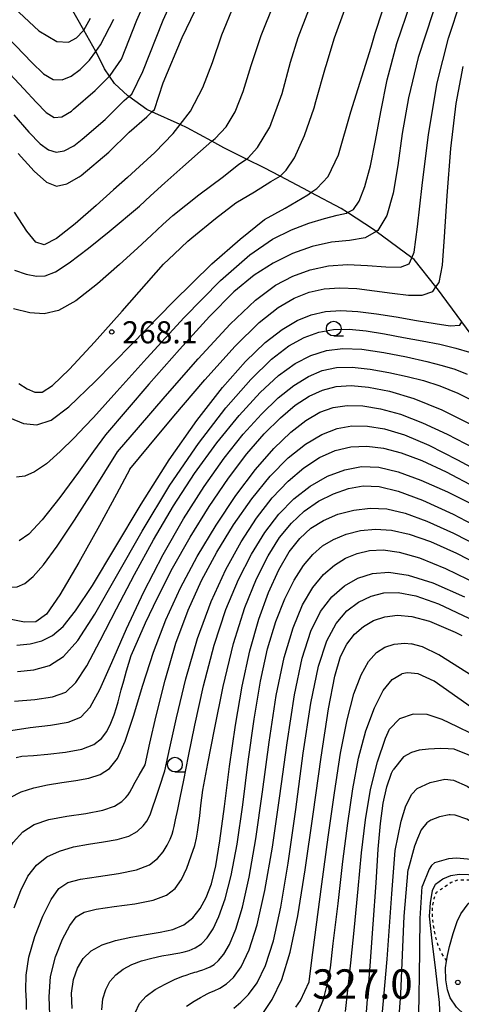
# Model space of a CAD drawing. Extents: x -20000 to -18000, y 93000 to 94500.
# Drawn here: x -19541 to -19466, y 93934 to 94101 of the extents above; entities that cross this region are included whole.
import ezdxf

# ---------------------------------------------------------------- set-up
doc = ezdxf.new("R2010")
doc.units = 0
doc.linetypes.add('630100', pattern=[1, 0.5, -0.5])
for name, color, linetype in [('2101000', 7, 'Continuous'), ('5102000', 4, '510200'), ('6301000', 3, '630100'), ('6331000', 2, 'Continuous'), ('7101000', 4, 'Continuous'), ('7102000', 2, 'Continuous'), ('7311000', 1, 'Continuous'), ('7312000', 4, 'Continuous')]:
    doc.layers.add(name, color=color, linetype=linetype)
doc.styles.add('Dm_Anotation', font='txt.shx', dxfattribs={"bigfont": 'PSCDM.shx'})
doc.linetypes.add('510200', pattern='A,0,-0.375,[8,dmdr.shx,S=0.375,R=0,X=0,Y=0],-0.75,[8,dmdr.shx,S=0.375,R=180,X=0,Y=0],-0.375', length=1.5)

# ---------------------------------------------------------------- blocks, each defined once
blk = doc.blocks.new('633100')
at = {"layer": '6331000'}
blk.add_lwpolyline([(0, -0.5), (0.67, -0.5)], dxfattribs=at)
blk.add_circle((0, 0), 0.5, dxfattribs=at)
blk = doc.blocks.new('731200')
at = {"layer": '7312000'}
blk.add_circle((0, 0), 0.15, dxfattribs=at)
blk = doc.blocks.new('731100')
at = {"layer": '7311000'}
blk.add_circle((0, 0), 0.15, dxfattribs=at)

msp = doc.modelspace()

# ---------------------------------------------------------------- linework, layer by layer
at = {"layer": '2101000', "flags": 128}
msp.add_lwpolyline([(-19465.15, 93932.33), (-19466.54, 93933.68), (-19467.62, 93935.24), (-19468.06, 93936.58), (-19468.33, 93938.27), (-19468.36, 93940.34), (-19468.19, 93941.49), (-19468.06, 93942.42), (-19467.71, 93943.96), (-19467.1, 93946.15), (-19466.4, 93948.2), (-19465.8, 93949.5), (-19464.52, 93951.22), (-19463.58, 93952.22), (-19462.54, 93953.1)], dxfattribs=at)
at = {"layer": '5102000', "flags": 128}
msp.add_lwpolyline([(-19410.12, 93963.5), (-19411.19, 93965.35), (-19412.92, 93968.36), (-19414.3, 93970.75), (-19415.58, 93972.98), (-19415.98, 93973.67), (-19416.57, 93974.58), (-19419.12, 93978.51), (-19421.38, 93981.99), (-19423.84, 93985.79), (-19426.17, 93989.38), (-19426.83, 93990.44), (-19428.92, 93993.8), (-19432.32, 93999.29), (-19435.42, 94004.26), (-19439.13, 94010.24), (-19441.52, 94014.09), (-19442.15, 94015.02), (-19445.48, 94019.95), (-19449.49, 94025.88), (-19453.66, 94032.04), (-19454.54, 94033.35), (-19457.18, 94038.04), (-19459.39, 94041.96), (-19461.53, 94044.68), (-19464.04, 94047.88), (-19465.59, 94049.98), (-19469.76, 94055.61), (-19470.01, 94055.93), (-19473.72, 94060.6), (-19474.11, 94060.89), (-19480.15, 94065.35), (-19480.62, 94065.7), (-19485.01, 94068.55), (-19486.07, 94069.24), (-19491.23, 94071.94), (-19491.65, 94072.16), (-19496.47, 94074.71), (-19499.17, 94076.13), (-19502.18, 94077.63), (-19506, 94079.54), (-19508.03, 94080.65), (-19512.26, 94082.95), (-19513.43, 94083.48), (-19518.22, 94085.65), (-19519.09, 94086.05), (-19522.13, 94088.23), (-19522.29, 94088.35), (-19524.55, 94090.47), (-19525.41, 94091.72), (-19526.25, 94092.96), (-19527.57, 94095.64), (-19527.72, 94095.91), (-19529.78, 94099.53), (-19530.97, 94101.63), (-19532.73, 94104.73), (-19534.56, 94107.93), (-19535.54, 94110.32), (-19537.4, 94114.86), (-19538.22, 94117.3), (-19539.24, 94120.35), (-19540.78, 94123.64), (-19541.32, 94124.79), (-19542.91, 94130.18), (-19543.47, 94132.09), (-19544.66, 94136.58), (-19545.38, 94139.27), (-19545.88, 94141.52), (-19546.92, 94146.25), (-19547.73, 94149.89), (-19548.16, 94151.81), (-19549.1, 94156.05), (-19549.58, 94158.2), (-19550.47, 94161.52), (-19552.43, 94168.82), (-19552.66, 94169.74), (-19554.72, 94177.81), (-19554.75, 94177.91), (-19556.92, 94186.51), (-19557.7, 94189.62), (-19558.86, 94193.98), (-19560.93, 94201.78), (-19563.84, 94212.72), (-19564.37, 94214.72), (-19567.09, 94224.81), (-19568.24, 94229.09), (-19569.69, 94235.44), (-19570.85, 94240.52), (-19571.69, 94245.8), (-19572, 94247.77), (-19573.1, 94256.26), (-19573.45, 94261.92), (-19573.63, 94264.83), (-19573.76, 94270), (-19573.86, 94274.21), (-19574.57, 94280.77), (-19574.59, 94280.82), (-19576.73, 94287.39), (-19576.91, 94287.95), (-19579.35, 94293.6)], dxfattribs=at)
at = {"layer": '6301000', "flags": 128}
msp.add_lwpolyline([(-19468.19, 93941.49), (-19469.15, 93942.98), (-19469.66, 93944.31), (-19470.09, 93945.72), (-19470.48, 93947.88), (-19470.6, 93949.17), (-19470.61, 93950.61), (-19470.3, 93952.13), (-19469.91, 93953.17), (-19469.26, 93953.64), (-19467.43, 93954.87), (-19466.31, 93955.3), (-19464.65, 93955.3), (-19462.52, 93955.01), (-19460.47, 93954.02)], dxfattribs=at)
at = {"layer": '7101000', "flags": 128}
for points in [[(-19540.89, 94078.6), (-19538.18, 94075.56), (-19536.1, 94073.72), (-19534.39, 94073.06), (-19532.64, 94073.41), (-19530.54, 94074.59), (-19530.23, 94074.83), (-19525.5, 94078.8), (-19522.08, 94082.22), (-19519.09, 94084.78), (-19518.22, 94085.65), (-19517.8, 94086.07), (-19516.31, 94090.55), (-19513.1, 94098.25), (-19508.68, 94107.48)], [(-19542.33, 94033.69), (-19540.01, 94032.76), (-19537.72, 94032.51), (-19535.34, 94033.31), (-19532.29, 94035.6), (-19527.85, 94039.85), (-19521.64, 94046.2), (-19514.61, 94053.39), (-19508.04, 94059.85), (-19503.26, 94064.06), (-19499.09, 94067.39), (-19495.61, 94069.31), (-19491.78, 94071.57), (-19491.23, 94071.94), (-19490.21, 94072.61), (-19488.29, 94074.7), (-19486.55, 94078.35), (-19484.46, 94085.66), (-19480.99, 94096.63), (-19480.34, 94099.03), (-19477.89, 94106.5)], [(-19541.14, 93995.12), (-19538.85, 93995.34), (-19536.88, 93995.85), (-19535.08, 93996.77), (-19533.28, 93998.29), (-19531.16, 94000.92), (-19528.31, 94005.24), (-19524.51, 94011.56), (-19520.03, 94019.04), (-19515.27, 94026.59), (-19510.61, 94033.27), (-19506.25, 94038.85), (-19502.34, 94043.26), (-19499, 94046.48), (-19496.13, 94048.72), (-19493.57, 94050.22), (-19491.16, 94051.21), (-19488.74, 94051.76), (-19486.15, 94051.93), (-19483.27, 94051.77), (-19480.11, 94051.37), (-19476.75, 94050.83), (-19473.32, 94050.23), (-19470.13, 94049.7), (-19467.59, 94049.34), (-19465.95, 94049.42), (-19465.59, 94049.98)], [(-19542.25, 93969.24), (-19540.43, 93970.19), (-19538.28, 93970.9), (-19535.92, 93971.42), (-19533.48, 93971.81), (-19531.11, 93972.15), (-19528.91, 93972.56), (-19527, 93973.17), (-19525.42, 93974.16), (-19524.05, 93975.9), (-19522.75, 93978.79), (-19521.35, 93983.07), (-19519.78, 93988.31), (-19517.97, 93993.93), (-19515.84, 93999.44), (-19513.37, 94004.82), (-19510.52, 94010.15), (-19507.32, 94015.47), (-19503.95, 94020.5), (-19500.61, 94024.94), (-19497.5, 94028.52), (-19494.65, 94031.27), (-19492.07, 94033.28), (-19489.72, 94034.64), (-19487.45, 94035.45), (-19485.07, 94035.79), (-19482.41, 94035.74), (-19479.41, 94035.26), (-19476.04, 94034.31), (-19472.27, 94032.86), (-19468.11, 94030.93), (-19463.55, 94028.57)], [(-19531.77, 93933.42), (-19531.84, 93936.04), (-19531.53, 93938.33), (-19530.86, 93940.29), (-19529.87, 93941.91), (-19528.5, 93943.22), (-19526.68, 93944.23), (-19524.38, 93944.99), (-19521.8, 93945.55), (-19519.21, 93945.98), (-19516.8, 93946.37), (-19514.66, 93946.87), (-19512.82, 93947.64), (-19511.28, 93948.81), (-19510.01, 93950.38), (-19508.98, 93952.28), (-19508.13, 93954.57), (-19507.38, 93957.63), (-19506.66, 93961.92), (-19505.89, 93967.72), (-19505.03, 93974.5), (-19504.05, 93981.51), (-19502.9, 93988.13), (-19501.58, 93994.16), (-19500.09, 93999.5), (-19498.45, 94004.08), (-19496.7, 94007.89), (-19494.92, 94010.93), (-19493.13, 94013.24), (-19491.25, 94014.97), (-19489.12, 94016.29), (-19486.66, 94017.33), (-19483.97, 94018.05), (-19481.18, 94018.38), (-19478.36, 94018.23), (-19475.26, 94017.52), (-19471.57, 94016.17), (-19467.01, 94014.1), (-19462.4, 94011.74)], [(-19499.53, 93932.39), (-19497.79, 93934.97), (-19496.17, 93938.38), (-19494.75, 93943.02), (-19493.46, 93949.14), (-19492.18, 93956.97), (-19490.82, 93966.41), (-19489.47, 93976.08), (-19488.24, 93984.31), (-19487.19, 93989.84), (-19486.22, 93993.19), (-19485.14, 93995.3), (-19483.83, 93996.96), (-19482.3, 93998.3), (-19480.58, 93999.31), (-19478.68, 93999.95), (-19476.55, 94000.18), (-19474.1, 93999.96), (-19471.1, 93999.17), (-19466.73, 93997.33), (-19465.63, 93996.76)], [(-19476.95, 93960.27), (-19475.93, 93965.24), (-19475.14, 93967.82), (-19474.1, 93969.84), (-19473.21, 93970.77), (-19471.01, 93971.77), (-19468.52, 93972.34), (-19467.05, 93972.2), (-19464.7, 93971.15), (-19462.27, 93969.45), (-19461.92, 93969.18)], [(-19481.22, 93895.38), (-19481.56, 93897.27), (-19481.97, 93899.69), (-19482.43, 93902.81), (-19482.77, 93906.05), (-19482.84, 93908.99), (-19482.61, 93911.85), (-19482.06, 93914.95), (-19481.21, 93918.74), (-19480.21, 93923.99), (-19479.19, 93931.58), (-19478.29, 93941.83), (-19477.51, 93952.88), (-19476.95, 93960.27)]]:
    msp.add_lwpolyline(points, dxfattribs=at)
at = {"layer": '7102000', "flags": 128}
for points in [[(-19494.72, 94094.06), (-19493.39, 94098.26), (-19491.59, 94102.98), (-19489.42, 94108.04), (-19486.98, 94113.23), (-19484.44, 94118.34), (-19482.04, 94123.2), (-19480.04, 94127.68), (-19478.63, 94131.71), (-19477.63, 94135.61), (-19476.78, 94139.79), (-19475.86, 94144.52), (-19474.84, 94149.43), (-19473.7, 94154.02), (-19472.45, 94157.89), (-19471.05, 94161.08), (-19469.47, 94163.77), (-19467.65, 94166.09), (-19465.44, 94168.09)], [(-19465.37, 94117.3), (-19467.8, 94110.12), (-19470.56, 94102.44), (-19473.02, 94094.9), (-19474.68, 94088.05), (-19475.72, 94081.95), (-19476.49, 94076.54), (-19477.29, 94071.84), (-19478.36, 94068.07), (-19479.89, 94065.5), (-19480.15, 94065.35), (-19482.03, 94064.26), (-19484.69, 94063.83), (-19487.73, 94063.53), (-19491, 94062.81), (-19494.36, 94061.61), (-19497.66, 94059.99), (-19500.84, 94057.94), (-19504.29, 94055.07), (-19508.45, 94050.92), (-19513.55, 94045.33), (-19518.72, 94039.43), (-19526.1, 94030.83)], [(-19524.05, 94027.91), (-19520.5, 94032.06), (-19515.97, 94037.31), (-19510.36, 94043.7), (-19504.91, 94049.58), (-19500.61, 94053.68), (-19497.25, 94056.22), (-19494.3, 94057.78), (-19491.35, 94058.84), (-19488.27, 94059.49), (-19485.02, 94059.73), (-19481.64, 94059.59), (-19478.49, 94059.34), (-19476.03, 94059.29), (-19474.53, 94059.86), (-19474.11, 94060.89), (-19473.71, 94061.85), (-19473.12, 94066.11), (-19472.36, 94073.15), (-19471.28, 94081.81), (-19469.81, 94090.56), (-19467.9, 94098.15), (-19465.8, 94104.52), (-19463.8, 94109.87)], [(-19541.63, 94085.15), (-19539.1, 94082.2), (-19537.19, 94080.23), (-19535.74, 94079.18), (-19534.46, 94078.83), (-19533.09, 94079.05), (-19531.47, 94079.9), (-19530.06, 94081.01), (-19526.15, 94084.36), (-19522.94, 94087.56), (-19522.13, 94088.23), (-19521.65, 94088.63), (-19519.73, 94092.48), (-19516.31, 94101.22), (-19513.46, 94107.52)], [(-19552.67, 94101.33), (-19550.09, 94099.18), (-19547.46, 94096.91), (-19544.84, 94094.56), (-19542.31, 94092.09), (-19539.96, 94089.57), (-19537.87, 94087.28), (-19536.15, 94085.56), (-19534.8, 94084.7), (-19533.51, 94084.78), (-19531.87, 94085.79), (-19531.5, 94086.11), (-19527.86, 94089.27), (-19525.41, 94091.72), (-19525.29, 94091.84), (-19523.36, 94094.61), (-19520.79, 94101.21), (-19518.74, 94105.83)], [(-19548.94, 94104.48), (-19544.95, 94100.56), (-19541.33, 94096.86), (-19538.6, 94094.01), (-19536.59, 94092.12), (-19534.96, 94091.17), (-19533.45, 94091.09), (-19531.94, 94091.71), (-19530.41, 94092.84), (-19528.78, 94094.42), (-19527.72, 94095.91), (-19526.92, 94097.03), (-19524.7, 94101.4)], [(-19528.13, 94033.74), (-19524.15, 94038.2), (-19519.08, 94043.86), (-19512.75, 94050.71), (-19506.57, 94057), (-19501.62, 94061.35), (-19497.76, 94064.01), (-19494.53, 94065.63), (-19491.57, 94066.76), (-19488.93, 94067.56), (-19486.77, 94068.09), (-19485.19, 94068.45), (-19485.01, 94068.55), (-19484.02, 94069.08), (-19483.04, 94070.47), (-19482.08, 94072.98), (-19481.13, 94076.49), (-19480.24, 94080.77), (-19479.38, 94085.64), (-19478.3, 94091.11), (-19476.67, 94097.26), (-19474.32, 94104.03)], [(-19522.38, 94074.52), (-19520.33, 94076.35), (-19517.74, 94078.74), (-19514.59, 94081.99), (-19513.43, 94083.48), (-19511.66, 94085.76), (-19509.55, 94089.77), (-19507.94, 94094.05), (-19506.32, 94098.7), (-19504.24, 94103.84)], [(-19520.35, 94069.65), (-19518.44, 94071.39), (-19516.01, 94073.6), (-19512.96, 94076.34), (-19509.95, 94078.99), (-19508.03, 94080.65), (-19507.5, 94081.11), (-19505.59, 94083.12), (-19504.06, 94085.64), (-19502.73, 94089.13), (-19501.35, 94093.52), (-19499.65, 94098.59), (-19497.44, 94104.11)], [(-19541.59, 94103.28), (-19537.38, 94099.42), (-19534.36, 94097.62), (-19532.37, 94097.49), (-19531, 94098.24), (-19529.86, 94099.38), (-19529.78, 94099.53), (-19528.62, 94101.55)], [(-19540.8, 94039.54), (-19539.38, 94038.6), (-19538.1, 94038.04), (-19536.83, 94038.08), (-19535.07, 94039.21), (-19532.2, 94041.97), (-19527.95, 94046.57), (-19523.24, 94051.83), (-19516.25, 94059.78), (-19514.44, 94061.49), (-19512.1, 94063.68), (-19511.45, 94064.25), (-19507.45, 94067.57), (-19503.97, 94070.18), (-19500.83, 94072.09), (-19498.05, 94073.83), (-19496.47, 94074.71), (-19495.43, 94075.74), (-19494.04, 94077.83), (-19492.3, 94081.66), (-19490.67, 94086.34), (-19490.38, 94087.4), (-19488.73, 94093.17), (-19488.65, 94093.5), (-19487.23, 94098.19), (-19485.49, 94103.02)], [(-19518.31, 94064.74), (-19516.34, 94066.53), (-19514.69, 94068.03), (-19510.23, 94071.57), (-19506.06, 94074.7), (-19503.44, 94076.79), (-19502.18, 94077.63), (-19501.88, 94077.83), (-19500.31, 94079.57), (-19498.22, 94083.05), (-19496.13, 94088.79), (-19494.72, 94094.06)], [(-19521.98, 94024.97), (-19518.69, 94028.95), (-19514.48, 94034), (-19509.24, 94040.15), (-19504.11, 94045.85), (-19499.99, 94049.89), (-19496.76, 94052.44), (-19494.05, 94054.01), (-19491.51, 94055.03), (-19488.98, 94055.61), (-19486.32, 94055.8), (-19483.43, 94055.65), (-19480.42, 94055.28), (-19477.46, 94054.85), (-19474.69, 94054.51), (-19472.32, 94054.53), (-19470.54, 94055.15), (-19470.01, 94055.93), (-19469.49, 94056.69), (-19468.92, 94059.62), (-19468.55, 94064.46), (-19468.1, 94071.41), (-19467.46, 94079.4), (-19466.57, 94087.07), (-19465.37, 94093.37)], [(-19522.38, 94074.52), (-19524.73, 94072.4), (-19527.7, 94069.74), (-19531.26, 94066.66), (-19534.43, 94064.16), (-19536.51, 94063.07), (-19537.94, 94063.5), (-19539.42, 94065.42), (-19541.51, 94068.64)], [(-19541.51, 94058.79), (-19539.53, 94058.07), (-19537.82, 94057.77), (-19536.31, 94057.83), (-19534.6, 94058.48), (-19532.25, 94060), (-19528.99, 94062.5), (-19525.49, 94065.35), (-19520.35, 94069.65)], [(-19518.31, 94064.74), (-19520.68, 94062.52), (-19523.71, 94059.73), (-19527.47, 94056.43), (-19531.13, 94053.58), (-19534.06, 94051.92), (-19536.51, 94051.34), (-19538.93, 94051.54), (-19541.71, 94052.2)], [(-19541.03, 93990.62), (-19538.27, 93990.9), (-19535.62, 93991.64), (-19533.24, 93993.16), (-19530.79, 93995.91), (-19527.88, 94000.38), (-19524.2, 94006.81), (-19519.87, 94014.44), (-19515.17, 94022.25), (-19510.33, 94029.36), (-19505.66, 94035.43), (-19501.45, 94040.24), (-19497.94, 94043.65), (-19494.98, 94045.91), (-19492.36, 94047.34), (-19489.9, 94048.23), (-19487.41, 94048.68), (-19484.76, 94048.73), (-19481.84, 94048.45), (-19478.72, 94047.95), (-19475.52, 94047.36), (-19472.35, 94046.79), (-19469.35, 94046.2), (-19466.63, 94045.55), (-19464.31, 94044.85)], [(-19541.52, 93985.61), (-19538.08, 93985.91), (-19535.06, 93986.33), (-19532.85, 93987.15), (-19531.1, 93988.77), (-19529.28, 93991.59), (-19526.98, 93995.9), (-19524.23, 94001.27), (-19521.18, 94007.13), (-19517.95, 94013.01), (-19514.56, 94018.75), (-19510.96, 94024.26), (-19507.18, 94029.45), (-19503.41, 94034.11), (-19499.87, 94037.98), (-19496.73, 94040.89), (-19493.9, 94042.94), (-19491.25, 94044.31), (-19488.61, 94045.14), (-19485.8, 94045.48), (-19482.56, 94045.35), (-19478.83, 94044.82), (-19474.98, 94044.05), (-19471.57, 94043.27), (-19468.94, 94042.6), (-19466.82, 94041.95), (-19464.72, 94041.11)], [(-19542.16, 93980.63), (-19538.86, 93981.12), (-19535.42, 93981.51), (-19532.44, 93982.02), (-19530.3, 93982.91), (-19528.68, 93984.61), (-19527.06, 93987.6), (-19525.02, 93992.17), (-19522.52, 93997.9), (-19519.6, 94004.19), (-19516.33, 94010.51), (-19512.86, 94016.54), (-19509.35, 94022.06), (-19505.94, 94026.87), (-19502.7, 94030.96), (-19499.63, 94034.35), (-19496.78, 94037.08), (-19494.12, 94039.18), (-19491.64, 94040.72), (-19489.3, 94041.72), (-19486.9, 94042.23), (-19484.25, 94042.3), (-19481.2, 94041.98), (-19477.98, 94041.4), (-19474.88, 94040.73), (-19472.1, 94040.03), (-19469.36, 94039.16), (-19466.29, 94037.87), (-19462.66, 94036.07)], [(-19521.73, 93993.37), (-19520.68, 93995.77), (-19519.29, 93998.89), (-19517.27, 94003.16), (-19514.72, 94008.16), (-19511.73, 94013.45), (-19508.49, 94018.68), (-19505.21, 94023.49), (-19502.08, 94027.6), (-19499.14, 94031), (-19496.41, 94033.73), (-19493.9, 94035.83), (-19491.53, 94037.38), (-19489.24, 94038.42), (-19486.93, 94039.01), (-19484.41, 94039.17), (-19481.45, 94038.91), (-19477.9, 94038.21), (-19473.75, 94036.97), (-19469, 94035.06), (-19463.81, 94032.47)], [(-19528.13, 94033.74), (-19529.58, 94032.22), (-19531.43, 94030.3), (-19533.77, 94027.99), (-19536.13, 94025.9), (-19538.12, 94024.53), (-19539.77, 94023.83), (-19541.17, 94023.62)], [(-19519.38, 93974.82), (-19518.56, 93978.45), (-19517.48, 93983.14), (-19515.96, 93989.16), (-19514.13, 93995.43), (-19512.08, 94001.06), (-19509.79, 94006.11), (-19507.21, 94010.88), (-19504.34, 94015.54), (-19501.28, 94019.94), (-19498.17, 94023.79), (-19495.11, 94026.9), (-19492.17, 94029.25), (-19489.4, 94030.9), (-19486.8, 94031.9), (-19484.26, 94032.34), (-19481.63, 94032.3), (-19478.73, 94031.83), (-19475.34, 94030.81), (-19471.23, 94029.08), (-19466.33, 94026.6), (-19461.2, 94023.8)], [(-19526.1, 94030.83), (-19528.12, 94028.02), (-19530.68, 94024.46), (-19533.85, 94020.19), (-19536.85, 94016.4), (-19539.12, 94013.98), (-19540.73, 94012.84)], [(-19541.61, 93950.52), (-19540.49, 93953.46), (-19539.25, 93955.88), (-19537.81, 93957.76), (-19536.06, 93959.17), (-19533.92, 93960.16), (-19531.51, 93960.85), (-19528.97, 93961.33), (-19526.44, 93961.7), (-19524.11, 93962.1), (-19522.15, 93962.67), (-19520.71, 93963.5), (-19519.72, 93964.44), (-19519.09, 93965.26), (-19518.72, 93965.85), (-19518.44, 93966.48), (-19518.09, 93967.51), (-19517.55, 93969.13), (-19516.94, 93970.99), (-19516.03, 93973.75), (-19515.18, 93977.69), (-19514.06, 93982.8), (-19512.45, 93989.38), (-19510.46, 93996.27), (-19508.17, 94002.5), (-19505.68, 94007.93), (-19503.08, 94012.63), (-19500.44, 94016.67), (-19497.78, 94020.1), (-19495.1, 94022.94), (-19492.43, 94025.22), (-19489.76, 94026.96), (-19487.1, 94028.15), (-19484.44, 94028.79), (-19481.74, 94028.92), (-19478.92, 94028.58), (-19475.89, 94027.79), (-19472.42, 94026.48), (-19468.28, 94024.53), (-19463.36, 94021.95)], [(-19568.45, 93997.12), (-19567.3, 93998.92), (-19565.7, 94001.38), (-19563.6, 94004.37), (-19561.31, 94007.11), (-19559.11, 94009), (-19557.08, 94010.09), (-19555.26, 94010.58), (-19553.63, 94010.65), (-19552.03, 94010.29), (-19550.27, 94009.44), (-19548.22, 94008.14), (-19546.08, 94006.7), (-19544.09, 94005.53), (-19542.46, 94004.95), (-19541.08, 94004.99), (-19539.78, 94005.59), (-19538.36, 94006.76), (-19536.61, 94008.76), (-19534.31, 94011.91), (-19531.38, 94016.31), (-19528.37, 94021.02), (-19524.05, 94027.91)], [(-19521.98, 94024.97), (-19524.25, 94020.76), (-19527.13, 94015.45), (-19530.63, 94009.15), (-19533.84, 94003.67), (-19536.13, 94000.4), (-19537.91, 93999.07), (-19539.83, 93998.99), (-19542.37, 93999.54), (-19545.29, 94000.34), (-19548.15, 94001.13), (-19550.62, 94001.64), (-19552.73, 94001.83), (-19554.62, 94001.67), (-19556.41, 94001.14), (-19558.15, 94000.16), (-19559.89, 93998.66), (-19561.62, 93996.63), (-19563.19, 93994.5), (-19565.27, 93991.4)], [(-19512.79, 93972.2), (-19511.99, 93976.26), (-19510.93, 93981.51), (-19509.45, 93988.21), (-19507.66, 93995.1), (-19505.66, 94001.14), (-19503.52, 94006.24), (-19501.3, 94010.56), (-19499.05, 94014.23), (-19496.69, 94017.33), (-19494.13, 94019.93), (-19491.34, 94022.1), (-19488.41, 94023.78), (-19485.5, 94024.9), (-19482.67, 94025.42), (-19479.73, 94025.31), (-19476.43, 94024.55), (-19472.55, 94023.14), (-19468.05, 94021.13), (-19462.94, 94018.58)], [(-19509.56, 93970.49), (-19508.72, 93975.01), (-19507.62, 93980.8), (-19506.11, 93988.09), (-19504.34, 93995.41), (-19502.42, 94001.53), (-19500.45, 94006.4), (-19498.48, 94010.27), (-19496.54, 94013.37), (-19494.54, 94015.85), (-19492.38, 94017.87), (-19489.97, 94019.53), (-19487.42, 94020.82), (-19484.87, 94021.71), (-19482.36, 94022.14), (-19479.65, 94022.02), (-19476.4, 94021.25), (-19472.29, 94019.72), (-19467.1, 94017.33), (-19460.63, 94013.94)], [(-19526.71, 93933.23), (-19526.52, 93935.09), (-19526.06, 93936.68), (-19525.33, 93938.03), (-19524.34, 93939.17), (-19523.1, 93940.11), (-19521.64, 93940.88), (-19519.99, 93941.5), (-19518.22, 93941.99), (-19516.51, 93942.36), (-19515.11, 93942.61), (-19514.14, 93942.77), (-19513.45, 93942.88), (-19512.76, 93943.03), (-19511.88, 93943.29), (-19510.86, 93943.73), (-19509.81, 93944.41), (-19508.81, 93945.43), (-19507.83, 93946.93), (-19506.84, 93949.07), (-19505.8, 93952.03), (-19504.75, 93956.03), (-19503.74, 93961.33), (-19502.79, 93967.98), (-19501.86, 93975.34), (-19500.88, 93982.56), (-19499.79, 93988.98), (-19498.57, 93994.48), (-19497.2, 93999.14), (-19495.68, 94003), (-19494.08, 94006.14), (-19492.47, 94008.61), (-19490.89, 94010.51), (-19489.25, 94011.95), (-19487.4, 94013.06), (-19485.25, 94013.95), (-19482.84, 94014.56), (-19480.27, 94014.83), (-19477.56, 94014.66), (-19474.53, 94013.98), (-19470.93, 94012.69), (-19466.54, 94010.71), (-19461.17, 94007.95)], [(-19521.05, 93932.67), (-19520.34, 93934.27), (-19519.2, 93935.55), (-19517.66, 93936.65), (-19515.95, 93937.59), (-19514.36, 93938.33), (-19513.14, 93938.84), (-19512.26, 93939.17), (-19511.66, 93939.37), (-19511.25, 93939.49), (-19510.93, 93939.58), (-19510.59, 93939.67), (-19510.14, 93939.8), (-19509.6, 93939.98), (-19508.99, 93940.2), (-19508.35, 93940.48), (-19507.67, 93940.91), (-19506.89, 93941.58), (-19506.01, 93942.64), (-19505.04, 93944.32), (-19503.98, 93946.91), (-19502.86, 93950.65), (-19501.72, 93955.72), (-19500.58, 93962.25), (-19499.46, 93970.2), (-19498.33, 93978.67), (-19497.11, 93986.57), (-19495.75, 93993.03), (-19494.26, 93998.07), (-19492.64, 94001.95), (-19490.92, 94004.9), (-19489.11, 94007.1), (-19487.25, 94008.72), (-19485.35, 94009.9), (-19483.37, 94010.7), (-19481.27, 94011.16), (-19478.98, 94011.27), (-19476.25, 94010.92), (-19472.79, 94009.91), (-19468.36, 94008.11), (-19462.79, 94005.4)], [(-19512.35, 93933.83), (-19511.06, 93934.66), (-19509.99, 93935.28), (-19509.32, 93935.66), (-19508.85, 93935.9), (-19508.36, 93936.12), (-19507.64, 93936.43), (-19506.69, 93936.91), (-19505.58, 93937.63), (-19504.36, 93938.71), (-19503.06, 93940.5), (-19501.71, 93943.37), (-19500.36, 93947.66), (-19499.03, 93953.46), (-19497.73, 93960.81), (-19496.48, 93969.51), (-19495.25, 93978.55), (-19494.01, 93986.67), (-19492.7, 93992.92), (-19491.26, 93997.48), (-19489.61, 94000.82), (-19487.69, 94003.34), (-19485.55, 94005.19), (-19483.24, 94006.49), (-19480.79, 94007.28), (-19478.02, 94007.49), (-19474.7, 94007), (-19470.56, 94005.7), (-19465.16, 94003.32)], [(-19504.31, 93933.49), (-19503.14, 93934.49), (-19501.8, 93935.83), (-19500.36, 93937.79), (-19498.94, 93940.72), (-19497.6, 93944.93), (-19496.33, 93950.66), (-19495.08, 93958.11), (-19493.81, 93967.23), (-19492.52, 93976.79), (-19491.24, 93985.27), (-19489.94, 93991.54), (-19488.55, 93995.85), (-19486.97, 93998.8), (-19485.15, 94000.92), (-19483.13, 94002.42), (-19481.02, 94003.41), (-19478.85, 94003.97), (-19476.41, 94004.03), (-19473.42, 94003.46), (-19469.59, 94002.11), (-19464.44, 93999.72)], [(-19493.78, 93933.64), (-19492.99, 93934.8), (-19491.53, 93937.93), (-19491.05, 93941.66), (-19490.32, 93947.23), (-19489.36, 93954.55), (-19488.3, 93962.49), (-19487.25, 93970.04), (-19486.2, 93976.79), (-19485.1, 93982.46), (-19483.94, 93986.83), (-19482.71, 93990.06), (-19481.43, 93992.33), (-19480.11, 93993.85), (-19478.68, 93994.78), (-19477.1, 93995.27), (-19475.29, 93995.44), (-19474.19, 93995.33)], [(-19460.98, 93987.99), (-19464.76, 93990.49), (-19469.51, 93993.45), (-19472.29, 93994.84), (-19474.19, 93995.33)], [(-19540.27, 93976.24), (-19538.32, 93976.38), (-19535.87, 93976.58), (-19532.87, 93976.92), (-19530.09, 93977.46), (-19528.09, 93978.24), (-19526.77, 93979.26), (-19525.88, 93980.48), (-19525.18, 93981.88), (-19524.64, 93983.29), (-19524.24, 93984.52), (-19523.96, 93985.48), (-19523.72, 93986.38), (-19523.42, 93987.53), (-19522.99, 93989.08), (-19522.51, 93990.76), (-19521.73, 93993.37)], [(-19489.97, 93932.85), (-19489.11, 93934.94), (-19488.51, 93937.25), (-19487.92, 93940.36), (-19487.43, 93944.48), (-19486.63, 93951.26), (-19485.79, 93958.39), (-19484.98, 93964.92), (-19484.14, 93970.74), (-19483.13, 93975.94), (-19481.88, 93980.58), (-19480.44, 93984.49), (-19478.94, 93987.44), (-19477.44, 93989.29), (-19475.81, 93990.23)], [(-19459.59, 93981.19), (-19464.76, 93985.1), (-19470.29, 93989), (-19473.03, 93990.23), (-19474.86, 93990.4), (-19475.81, 93990.23)], [(-19464.01, 93980.1), (-19466.34, 93981.25), (-19468.97, 93982.52), (-19471.52, 93983.35), (-19473.85, 93983.37), (-19476.17, 93982.58), (-19477.88, 93980.84)], [(-19485.36, 93932.94), (-19484.97, 93936.54), (-19484.48, 93941.19), (-19483.85, 93947.25), (-19483.21, 93953.74), (-19482.62, 93959.86), (-19481.97, 93965.47), (-19481.1, 93970.63), (-19479.91, 93975.31), (-19478.55, 93979.32), (-19477.88, 93980.84)], [(-19466.94, 93977.44), (-19467.92, 93977.52), (-19469.24, 93977.57), (-19471.26, 93977.46), (-19472.84, 93977.29), (-19474.14, 93976.91), (-19475.53, 93976.18), (-19477.28, 93973.94)], [(-19451.9, 93965.23), (-19455.02, 93968.04), (-19456.68, 93969.54), (-19460.61, 93973.82), (-19462.18, 93975.21), (-19464.54, 93976.5), (-19466.94, 93977.44)], [(-19548.06, 93943.19), (-19547.76, 93944.9), (-19547.35, 93947.11), (-19546.72, 93950.05), (-19545.82, 93953.27), (-19544.65, 93956.41), (-19543.26, 93959.25), (-19541.74, 93961.63), (-19540.1, 93963.41), (-19538.18, 93964.67), (-19535.73, 93965.52), (-19532.66, 93966.09), (-19529.41, 93966.55), (-19526.57, 93967.08), (-19524.58, 93967.8), (-19523.33, 93968.58), (-19522.63, 93969.26), (-19522.24, 93969.72), (-19521.96, 93970.14), (-19521.6, 93970.79), (-19521.03, 93971.83), (-19520.37, 93973.02), (-19519.38, 93974.82)], [(-19541.27, 93976.03), (-19540.27, 93976.24)], [(-19484.27, 93896.61), (-19484.72, 93898.56), (-19485.25, 93900.95), (-19485.86, 93904.02), (-19486.32, 93907.21), (-19486.47, 93910.12), (-19486.25, 93912.94), (-19485.65, 93916.01), (-19484.7, 93919.52), (-19483.63, 93923.07), (-19482.73, 93926.09), (-19482.22, 93928.16), (-19482.01, 93929.4), (-19481.95, 93930.54), (-19481.62, 93934.99), (-19481.2, 93940.67), (-19480.67, 93947.77), (-19480.18, 93954.78), (-19479.79, 93960.46), (-19479.43, 93964.84), (-19478.98, 93968.27), (-19478.35, 93971.06), (-19477.53, 93973.41), (-19477.28, 93973.94)], [(-19539.51, 93933.28), (-19539.51, 93934.65), (-19539.6, 93936.58), (-19539.55, 93939.07), (-19539.11, 93942.12), (-19538.11, 93945.63), (-19536.74, 93949.1), (-19535.31, 93951.96), (-19534, 93953.8), (-19532.49, 93954.83), (-19530.34, 93955.4), (-19527.3, 93955.85), (-19523.89, 93956.34), (-19520.83, 93956.98), (-19518.65, 93957.84), (-19517.24, 93958.89), (-19516.32, 93960.02), (-19515.64, 93961.16), (-19515.13, 93962.19), (-19514.8, 93963.04), (-19514.59, 93963.66), (-19514.42, 93964.35), (-19514.19, 93965.47), (-19513.83, 93967.22), (-19513.41, 93969.21), (-19512.79, 93972.2)], [(-19535.52, 93932.35), (-19535.67, 93935.42), (-19535.42, 93938.84), (-19534.59, 93942.2), (-19533.4, 93945.19), (-19532.17, 93947.51), (-19531.07, 93948.97), (-19529.74, 93949.79), (-19527.69, 93950.28), (-19524.64, 93950.72), (-19521.14, 93951.21), (-19517.98, 93951.83), (-19515.75, 93952.67), (-19514.28, 93953.81), (-19513.22, 93955.34), (-19512.31, 93957.28), (-19511.53, 93959.32), (-19510.95, 93961.09), (-19510.62, 93962.34), (-19510.45, 93963.34), (-19510.3, 93964.53), (-19510.11, 93966.16), (-19509.89, 93967.92), (-19509.56, 93970.49)], [(-19466.76, 93966.24), (-19467.62, 93966.32), (-19467.74, 93966.33), (-19469.4, 93965.99), (-19470.9, 93965.43), (-19471.56, 93964.94), (-19472.5, 93963.78), (-19473.14, 93962.29), (-19473.67, 93960.97), (-19474.72, 93957)], [(-19457.01, 93960.84), (-19460.59, 93962.87), (-19463.42, 93964.72), (-19464.74, 93965.59), (-19466.76, 93966.24)], [(-19459.23, 93958.3), (-19464.02, 93958.73), (-19466.52, 93958.95), (-19467.88, 93958.85), (-19470.24, 93958.15), (-19470.75, 93957.72), (-19471.17, 93957.07), (-19472.37, 93954.16)], [(-19476.69, 93887.59), (-19476.88, 93888.42), (-19477.62, 93891.67), (-19478.43, 93895.26), (-19479.17, 93898.85), (-19479.67, 93902.5), (-19479.74, 93906.38), (-19479.28, 93910.64), (-19478.49, 93915.28), (-19477.62, 93920.25), (-19476.91, 93925.56), (-19476.32, 93931.35), (-19475.94, 93935.92), (-19475.38, 93949.12), (-19474.72, 93957)], [(-19470.94, 93951.35), (-19470.58, 93953.48), (-19470.06, 93954.53), (-19468.84, 93955.47), (-19467.51, 93956), (-19466.09, 93956.25), (-19464.48, 93956.2), (-19463.18, 93955.98), (-19461.51, 93955.1), (-19460.44, 93954.54)], [(-19473.67, 93884.27), (-19473.71, 93885.5), (-19473.79, 93887.36), (-19473.96, 93890.01), (-19474.26, 93893.28), (-19474.71, 93897.03), (-19475.09, 93901.09), (-19475.14, 93905.32), (-19474.69, 93909.69), (-19473.98, 93914.61), (-19473.34, 93920.64), (-19472.99, 93928.05), (-19472.84, 93936.08), (-19472.78, 93938.72), (-19472.7, 93948.69), (-19472.37, 93954.16)], [(-19469.7, 93895.46), (-19470.06, 93896.93), (-19470.49, 93898.89), (-19470.88, 93901.82), (-19470.98, 93905.71), (-19470.59, 93910.52), (-19469.97, 93916.04), (-19469.42, 93922), (-19469.19, 93928.15), (-19469.18, 93929.07), (-19469.38, 93934.43), (-19470.02, 93939.9), (-19470.66, 93944.94), (-19471.09, 93949.12), (-19470.94, 93951.35)]]:
    msp.add_lwpolyline(points, dxfattribs=at)

# ---------------------------------------------------------------- block references
at = {"layer": '6331000', "xscale": 2.5, "yscale": 2.5, "zscale": 2.5}
for p in [(-19487.35, 94048.86), (-19514.31, 93974.84)]:
    msp.add_blockref('633100', p, dxfattribs=at)
at = {"layer": '7311000', "xscale": 2.5, "yscale": 2.5, "zscale": 2.5}
msp.add_blockref('731100', (-19466.29, 93937.86, 327), dxfattribs=at)
at = {"layer": '7312000', "xscale": 2.5, "yscale": 2.5, "zscale": 2.5}
msp.add_blockref('731200', (-19525.03, 94048.29, 268.1), dxfattribs=at)

# ---------------------------------------------------------------- texts
at = {"layer": '7311000', "style": 'Dm_Anotation'}
msp.add_text('327.0', height=5, dxfattribs=at).set_placement((-19491, 93935.08))
at = {"layer": '7312000', "style": 'Dm_Anotation'}
msp.add_text('268.1', height=3.75, dxfattribs=at).set_placement((-19523.26, 94046.35))

doc.saveas('drawing.dxf')
